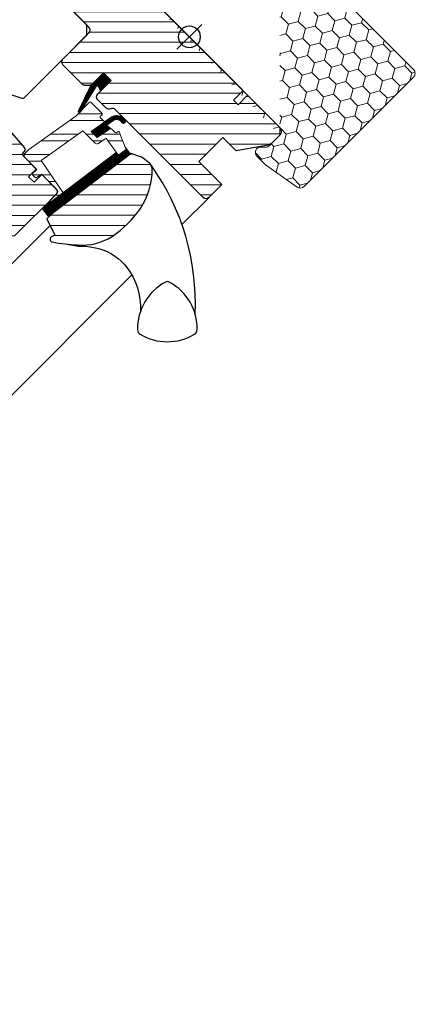
# Model space of a CAD drawing. Extents: x -7 to 3115, y -120 to 1741.
# Drawn here: x 2914 to 3061, y 1049 to 1412 of the extents above; entities that cross this region are included whole.
import ezdxf

# ---------------------------------------------------------------- set-up
doc = ezdxf.new("R2010")
doc.units = 0
doc.header["$LTSCALE"] = 10
doc.header["$MEASUREMENT"] = 0
doc.layers.get('0').update_dxf_attribs({"linetype": 'CONTINUOUS'})
doc.layers.get('Defpoints').update_dxf_attribs({"color": 3, "linetype": 'CONTINUOUS'})
for name, color, linetype, lineweight in [('VELUX-BDX', 6, 'CONTINUOUS', 18), ('VELUX_DICHTUNGEN', 254, 'CONTINUOUS', 5), ('VELUX_SCHRAFFUR', 252, 'CONTINUOUS', 5)]:
    doc.layers.add(name, color=color, linetype=linetype, lineweight=lineweight)
doc.layers.add('VELUX-STANDARD EINBAU', color=10, linetype='CONTINUOUS')
doc.layers.add('VELUX_FENSTERRAHMEN', color=2, linetype='CONTINUOUS')
pattern_1 = [(45, (-1402.792975269709, -1009.208750446799), (-0.1767766952966369, 0.1767766952966369), [])]

# ---------------------------------------------------------------- blocks, each defined once
blk = doc.blocks.new('GGL O')
at = {"layer": 'VELUX_DICHTUNGEN'}
h = blk.add_hatch(dxfattribs=at)
h.set_pattern_fill('ANSI31', color=256, scale=2, style=0)
h.set_pattern_definition(pattern_1)
h.paths.add_polyline_path([(-9, -31.80000000000064), (-13, -31.80000000000018), (-13, -38.58126525171151), (-9.785880273556321, -48.14525091833331, 0.8497457328401369), (-8.811928442493809, -47.98597235156217), (-11.34017918629797, -37.25226999217989, -0.5578057302503177), (-10.66384447768127, -36.73598961580367), (-9, -37.37300557935669)])
h = blk.add_hatch(dxfattribs=at)
h.set_pattern_fill('ANSI31', color=256, scale=2, style=0)
h.set_pattern_definition(pattern_1)
h.paths.add_polyline_path([(3.927323927618088, -39.93611730196881), (5.050228583374519, -39.94094684460378, 0.7811783471211712), (5.056679929811251, -38.44096071795821), (3.864181481112609, -38.43583185677653, 0.3304123723952301), (0.5440119049590049, -41.3245585541331), (-0.9579601925925089, -50.29998989105298), (2.242038115749892, -50.30000000000064), (3.30860327933351, -44.54532934235294), (1.525897365791934, -44.54532934235294), (2.01634506388912, -41.61452946544383, 0.0037759808486831), (2.008983306000112, -41.64682985929087), (2.023440307264536, -41.572129962924), (2.016345063889122, -41.61452946544382, -0.3194792302049478)])
h = blk.add_hatch(dxfattribs=at)
h.set_pattern_fill('ANSI31', color=256, scale=2, style=0)
h.set_pattern_definition(pattern_1)
edge = h.paths.add_edge_path()
edge.add_line((12.17495185295865, -45.59378856386365), (12.59441413486479, -45.78054520417277))
edge.add_arc((12.47239314194257, -46.05460884146578), 0.3000000000000127, -7.7500000000085265, 66.00000000006952, ccw=False)
edge.add_line((12.76965291115857, -46.09506412054793), (12.35836194108788, -49.11717301752492))
edge.add_line((12.35836194108788, -49.11717301752492), (12.35663457272426, -49.12287462992845))
edge.add_line((12.35663457272403, -49.12287462992845), (12.35404446598363, -49.13142624118586))
edge.add_line((12.35404446598386, -49.13142624118586), (12.35131655043733, -49.14043528697766))
edge.add_arc((12.064321286025, -49.05306413495987), 0.2999999999999985, 260.5000000000217, 343.06796169032964, ccw=False)
edge.add_line((12.01480700426691, -49.34894981542107), (11.028850951295, -49.18395735707713))
edge.add_line((11.02885095129477, -49.18395735707713), (6.405072625151433, -83.15883799863082))
edge.add_line((6.40507262515166, -83.15883799863082), (9.873103266005728, -83.6308162545888))
edge.add_line((9.873103266005728, -83.6308162545888), (14.99743861640718, -45.97791215388702))
edge.add_line((14.99743861640718, -45.97791215388702), (12.17495185295888, -45.59378856386365))
at = {"layer": 'VELUX_SCHRAFFUR'}
h = blk.add_hatch(dxfattribs=at)
h.set_pattern_fill('ANSI31', color=256, scale=30, style=0)
h.set_pattern_definition([(45, (-1402.792975269709, -1009.208750446799), (-2.651650429449552, 2.651650429449553), [])])
h.paths.add_polyline_path([(-9, -31.80000000000018), (-9, -38.79999999999995, 0.4142135623730951), (-7.5, -40.30000000000041), (-3.15344979769452, -40.29999999999995, 0.3178372451958626), (-1.739236235320959, -39.30000000000007, -0.3178372451956802), (-0.3250226729487622, -38.30000000000041), (45.50000068545341, -38.30006599426292, 0.4141928990271386), (47, -36.80005550384545), (47, -30.00000000000023), (35, -30.00000000000034), (35, -17.50000000000023), (42, -17.50000000000034), (49.29999999999996, -7.074519550782724), (49.30000000000018, -2.000000000000113), (47.29999999999972, -3.411e-13), (30.89999999999964, -2.274e-13), (30.39999999999964, -0.5000000000003411), (30.39999999999987, -5.000000000000113), (28, -5.000000000000227), (28, -0.4999999999998864), (27.5, -3.411e-13), (-79.40000000000055, -2.274e-13, 0.4142135623730951), (-80.90000000000055, -1.500000000000227), (-80.90000000000055, -14.10000000000013, 0.4142135623730951), (-79.40000000000055, -15.60000000000013), (-63.2201031266759, -15.60000000000013, -0.3321711778512594), (-61.78187352437362, -16.67397698294439), (-60.01879716643452, -22.62602301705624, 0.3321711778512594), (-58.58056756413134, -23.70000000000004), (-28.69999999999982, -23.70000000000004, -0.4142135623730951), (-27.19999999999982, -25.20000000000005), (-27.19999999999982, -38.79999999999995, 0.4142135623730951), (-25.69999999999982, -40.29999999999995), (-15.60000000000036, -40.30000000000041, 0.198912367379658), (-14.53933982822036, -39.86066017177996), (-13.43933982822, -38.76066017178004, 0.198912367379658), (-13, -37.70000000000005), (-13, -31.80000000000041)])
h.paths.add_polyline_path([(24.47030539274465, -43.87433793891739, 0.1333932904727437), (23.44764690981083, -43.44910284040383, 0.1489792421086226), (17.46255098373308, -44.50412332431187), (15.25622591376304, -45.62830209732112), (10.35951029683906, -81.60868802557445), (10.24037119001173, -84.591381549836), (16.55616223812103, -86.85898065567096), (16.14792098017096, -88.13429838483842, 0.7052354786386358), (17.645268910514, -89.27762984198625, 0.0409384994493958), (25.16987608195541, -83.30072488721078, 0.1640745662553295), (31.84844562906346, -72.22189557025763, 0.0968642472464064), (31.9261075169934, -57.51532900577217, 0.1596307564850804)])
h = blk.add_hatch(dxfattribs=at)
h.set_pattern_fill('ANSI32', color=256, scale=20, style=0)
h.set_pattern_definition([(45, (-1388.258579052825, -989.4744010112713), (-5.303300858899105, 5.303300858899106), []), (45, (-1384.723045152826, -989.4744010112713), (-5.303300858899105, 5.303300858899106), [])])
h.paths.add_polyline_path([(12.01480700426691, -49.34894981542107), (5.14653217693869, -48.19959478592771, 0.4116598904954338), (4.571604497502494, -48.60591349786269), (4.065945499939545, -51.47364817766773, -0.3639702342662047), (3.081137746927262, -52.30000000000086), (-3.32045729946185, -52.30000000000086), (-3.487317881856597, -53.29711952210186), (-5.937962423443877, -67.94159384361205), (-6.433029828376675, -70.90000000000077), (7.716525427293161, -73.52246505729227), (6.916628027623575, -79.40000000000077), (6.600000000000363, -79.40000000000077, -0.4142135623730951), (6.300000000000181, -79.10000000000059), (6.300000000000181, -75.40000000000083, 0.414213562373095), (5.300000000000125, -74.40000000000077), (-2.799999999999727, -74.40000000000077), (-3.238763533554871, -76.65724269861364, -0.3590366865769449), (-3.533251688589276, -76.90000000000077), (-5, -76.90000000000077, -0.4142135623731535), (-5.300000000000181, -76.60000000000053), (-5.299999999999727, -74.40000000000077), (-11.50018177783455, -74.40000001652673, -0.4142135623732215), (-12.50000001652459, -73.40018177783669), (-12.49999999999954, -71.215175275516), (-9, -50.30000000000086), (-9, -48.37674165276588, -0.520692646337445), (-9.785880273556321, -48.14525091833331), (-13, -38.58126525171152), (-13, -31.80000000000018), (-9, -31.80000000000064), (-9, -37.37300557935669), (-10.66384447768127, -36.73598961580367, 0.5578057302503154), (-11.34017918629797, -37.25226999217989), (-9, -47.18751352563913), (-9, -43.10000000000082, -0.4142135623730839), (-8.700000000000056, -42.80000000000086), (-2.799999999999852, -42.80000000000064, -0.4142135623731064), (-2.5, -43.10000000000047), (-2.5, -44.00000000000068, 0.4142135623731303), (-2.199999999999782, -44.30000000000086), (-0.3082805420439914, -44.30000000000063, -0.4636543050348722), (-0.0123948615828491, -44.64951428175877), (-0.957961884250835, -50.30000000000064), (2.242038115749437, -50.30000000000064), (3.308603279333031, -44.54532934235307, -0.3615015149382297), (3.603579751602332, -44.30000000000063), (5.650492633736062, -44.30000000000086, 0.3615015149382013), (5.94546910600547, -44.05467065764836), (6.087467116951751, -43.28851795086873, -0.4850348129675738), (6.504464582143503, -43.06912497122355), (12.59441413486518, -45.78054520417284, -0.3333828078898378), (12.76965291115858, -46.09506412054763), (12.35836184577283, -49.11717371789041), (12.35749815572717, -49.12002415769371), (12.35231826339213, -49.13712747744307), (12.35145369068522, -49.13998353552215, -0.3771612546049571)])
h = blk.add_hatch(dxfattribs=at)
h.set_pattern_fill('ANSI31', color=256, scale=30, style=0)
h.set_pattern_definition([(45, (-1388.258579052825, -989.4744010112713), (-2.651650429449552, 2.651650429449553), [])])
edge = h.paths.add_edge_path(flags=0)
edge.add_line((-78.40000000000055, -85.89999999999941), (-46.40000000000054, -85.89999999999941))
edge.add_arc((-46.400000000001, -87.39999999999941), 1.49999999999999, -7.958078640513122e-13, 89.9999999999992, ccw=False)
edge.add_line((-44.900000000001, -87.39999999999941), (-44.900000000001, -97.70318938133778))
edge.add_arc((-46.400000000001, -97.70318938133778), 1.50000000000001, 275.99999999999955, 360, ccw=False)
edge.add_line((-46.24320730509952, -99.19497222439009), (-49.00452846326857, -99.48519877304238))
edge.add_arc((-48.900000000001, -100.4797206684109), 0.9999999999999918, 95.9999999999987, 180)
edge.add_line((-49.900000000001, -100.4797206684109), (-49.900000000001, -102.3856329922721))
edge.add_arc((-47.900000000001, -102.3856329922721), 2, 180, 275.9999999999993)
edge.add_line((-47.69094307346541, -104.3746767830087), (4.956792694895511, -98.84117677660629))
edge.add_arc((4.799999999993815, -97.34939393355376), 1.5, 276.0000000000025, 360.0000000000008)
edge.add_line((6.299999999993815, -97.34939393355376), (6.299999999993815, -75.90000000000055))
edge.add_arc((4.799999999993815, -75.9000000000003), 1.5, 0, 90)
edge.add_line((4.799999999993815, -74.40000000000032), (-2.600000000000591, -74.40000000000032))
edge.add_line((-2.600000000000818, -74.40000000000032), (-2.600000000000818, -78.4000000000003))
edge.add_line((-2.600000000000818, -78.4000000000003), (-5.500000000000682, -78.4000000000003))
edge.add_line((-5.500000000000454, -78.4000000000003), (-5.500000000000454, -74.40000000000032))
edge.add_line((-5.500000000000454, -74.40000000000032), (-12.20000000000595, -74.40000000000032))
edge.add_arc((-12.20000000000618, -73.4000000000003), 1, 180, 270, ccw=False)
edge.add_line((-13.20000000000618, -73.4000000000003), (-13.20000000000618, -72.96894225323945))
edge.add_arc((-14.20000000000618, -72.96894225323945), 1, 0, 86.0000000000007)
edge.add_line((-14.13024352626189, -71.97137820297962), (-76.6438642889434, -67.60000000000036))
edge.add_line((-76.6438642889434, -67.60000000000014), (-78.40000000000077, -67.60000000000014))
edge.add_arc((-78.40000000000055, -69.10000000000014), 1.5, 90, 180)
edge.add_line((-79.90000000000055, -69.10000000000014), (-79.90000000000055, -84.39999999999964))
edge.add_arc((-78.40000000000055, -84.3999999999994), 1.5, 180, 270.0000000000008)
at = {"layer": 'VELUX-STANDARD EINBAU'}
for p, q in [((0, -6.5), (0, 6.5)), ((-6.5, 0), (6.5, 0))]:
    blk.add_line(p, q, dxfattribs=at)
blk.add_circle((0, 0), 4, dxfattribs=at)
at = {"layer": 'VELUX_DICHTUNGEN'}
for points in [[(-13.01192844249408, -38.54577078891976), (-9.785880273556359, -48.14525091833321, 0.8497457328402376), (-8.811928442493809, -47.98597235156217), (-11.34017918629797, -37.25226999217989, -0.557805730250278), (-10.66384447768132, -36.73598961580365), (-9, -37.37300557935669), (-9, -31.80000000000064), (-13, -31.80000000000018), (-13, -38.5812652517111)], [(12.35145532267052, -49.13997814418576), (12.35231826339213, -49.13712747744307), (12.35318131116355, -49.13427684310841), (12.35404446598386, -49.13142624118586), (12.35490772785124, -49.12857567167861), (12.35577109676524, -49.12572513459167), (12.35663457272403, -49.12287462992845), (12.35749815572717, -49.12002415769371), (12.35836184577283, -49.11717371789041), (12.35749815572717, -49.12002415769371), (12.35663457272449, -49.12287462992845), (12.35577109676524, -49.12572513459167), (12.35490772785124, -49.12857567167861), (12.35404446598386, -49.13142624118586), (12.35318131116355, -49.13427684310841), (12.35231826339213, -49.13712747744307), (12.35145532267052, -49.13997814418576, -0.3771666164611826), (12.01480700426691, -49.34894981542107), (5.146532176938762, -48.19959478592773, 0.4116598904956324), (4.571604497502448, -48.60591349786296), (4.065945499939516, -51.47364817766789, -0.3639702342661775), (3.081137746927197, -52.30000000000086), (-3.32045729946185, -52.30000000000086), (-3.487317881856597, -53.29711952210186), (-5.937962423443877, -67.94159384361205), (-6.433029828376675, -70.90000000000077), (7.716525427293163, -73.52246505729227), (6.916628027623573, -79.40000000000077), (6.600000000000363, -79.40000000000077, -0.4142135623730951), (6.300000000000181, -79.10000000000059), (6.300000000000181, -75.40000000000077, 0.4142135623730617), (5.300000000000181, -74.40000000000077), (-2.799999999999727, -74.40000000000077), (-3.238763533554902, -76.6572426986138, -0.3590366865767069), (-3.533251688589189, -76.90000000000077), (-5, -76.90000000000077, -0.4142135623730951), (-5.300000000000181, -76.60000000000059), (-5.299999999999727, -74.40000000000077), (-11.50000000000045, -74.40000000000214, -0.4143200687329355), (-12.5, -73.40000000000077), (-12.49999999999954, -71.215175275516), (-9, -50.30000000000086), (-9, -43.10000000000059, -0.4142135623730951), (-8.699999999999818, -42.80000000000086), (-2.799999999999727, -42.80000000000064, -0.4142135623730951), (-2.5, -43.10000000000059), (-2.5, -44.00000000000068, 0.4142135623730951), (-2.199999999999818, -44.30000000000086), (-0.3082805420440309, -44.30000000000063, -0.4636543050348221), (-0.012394861582834, -44.64951428175868), (-0.9579618842508352, -50.30000000000064), (2.242038115749437, -50.30000000000064), (3.308603279333055, -44.54532934235294, -0.3615015149381779), (3.60357975160241, -44.30000000000063), (5.650492633736121, -44.30000000000086, 0.3615015149381779), (5.945469106005475, -44.05467065764833), (6.087467116951756, -43.28851795086871, -0.4850348129676004), (6.504464582143555, -43.06912497122357), (12.59441413486502, -45.78054520417277, -0.3333828078900729), (12.76965291115857, -46.0950641205477), (12.35836184577283, -49.11717371789041)]]:
    blk.add_lwpolyline(points, format="xyb", dxfattribs=at)
for points in [[(2.008983306000118, -41.64682985929085, -0.32364564014788), (3.92732392761809, -39.93611730196881), (5.050228583374519, -39.94094684460378, 0.7811783471211708), (5.056679929811252, -38.44096071795821), (3.864181481112609, -38.43583185677653, 0.3304123723952296), (0.5440119049590068, -41.32455855413309), (-0.9579601925925089, -50.29998989105298), (2.242038115749892, -50.30000000000064), (3.30860327933351, -44.54532934235294), (1.525897365791934, -44.54532934235294), (2.023440307264536, -41.572129962924)], [(12.35145532267052, -49.13997814418576, -0.3771666164611818), (12.01480700426691, -49.34894981542107), (11.02885095333795, -49.18395735741865), (6.40507262724077, -83.15883799863082), (9.873103268094837, -83.6308162545888), (14.99743861849629, -45.97791215388702), (12.17495185203915, -45.59378856345415), (12.59441413486502, -45.78054520417277, -0.3333828078900725), (12.76965291115857, -46.0950641205477), (12.35836184577283, -49.11717371789041)]]:
    blk.add_lwpolyline(points, format="xyb", close=True, dxfattribs=at)
at = {"layer": 'VELUX_FENSTERRAHMEN'}
for points in [[(-79.40000000000055, -2.274e-13), (27.5, -2.274e-13), (28, -0.5000000000002274), (28, -5.000000000000227), (30.39999999999964, -5.000000000000227), (30.39999999999964, -0.5000000000002274), (30.89999999999964, -2.274e-13), (47.30000000000018, -2.274e-13), (49.30000000000018, -2.000000000000227), (49.30000000000018, -7.074519550782724), (42, -17.50000000000023), (35, -17.50000000000023), (35, -30.00000000000023), (47, -30.00000000000023), (47, -30.00000000000023, 0.1252514690874894), (47, -30.00000000000023), (47, -36.80005550384545, -0.4141928990271386), (45.50000068545341, -38.30006599426292), (-0.3250226729487622, -38.30000000000041, 0.3178372451957661), (-1.739236235321186, -39.30000000000041, -0.3178372451957766), (-3.15344979769452, -40.29999999999995), (-7.5, -40.30000000000041, -0.4142135623730951), (-9, -38.79999999999995), (-9, -31.80000000000041), (-13, -31.80000000000041), (-13, -37.70000000000005, -0.198912367379658), (-13.43933982822, -38.76066017178004), (-14.53933982822036, -39.86066017177996, -0.198912367379658), (-15.60000000000036, -40.30000000000041), (-25.69999999999982, -40.29999999999995, -0.4142135623730951), (-27.19999999999982, -38.79999999999995), (-27.19999999999982, -25.20000000000005, 0.4142135623730951), (-28.69999999999982, -23.70000000000004), (-58.58056756413134, -23.70000000000004, -0.3321711778512594)], [(-63.7382035928581, -16.24286889247901, 0.31087134157445), (-64.67225785896926, -15.60000000000013), (-99.74986667232862, -15.60000000000013, 0.2077029594876885), (-100.4804423500955, -15.91716826446372), (-107.6305756777665, -23.56724255089307, 0.1901512478002124), (-107.9000000000001, -24.25007428642971), (-107.9000000000001, -53.70000000000027, 0.4142135623730951), (-106.9000000000001, -54.70000000000027), (-89.20000000000029, -54.70000000000005), (-89.20000000000029, -64.70000000000027), (-81.1999999999998, -64.70000000000027), (-35.44384057863727, -63.58745234489948), (-27.7460095002607, -59.66521150455742, 0.2820291683021466), (-27.20000000000027, -58.77420498036895), (-27.20000000000027, -26.3870057685092), (-29.88700576850897, -23.70000000000027), (-60.88700576850897, -23.70000000000027), (-63.60165625017498, -16.60000000000013)], [(-76.64386428894295, -67.60000000000014), (-14.13024352626144, -71.97137820297962, -0.3939104756149599), (-13.20000000000527, -72.96894225323945), (-13.20000000000573, -73.4000000000003, 0.4142135623730951), (-12.20000000000573, -74.40000000000032), (-5.5, -74.40000000000077), (-5.5, -78.4000000000003), (-2.599999999999909, -78.4000000000003), (-2.599999999999909, -74.40000000000032), (4.79999999999427, -74.40000000000032, -0.4142135623730951), (6.299999999994724, -75.9000000000003), (6.29999999999427, -97.34939393355376, -0.3838640350354074)], [(21.54035029494298, -86.43490979534035), (25.48793861579179, -83.55105936558618), (27.3364634205509, -81.79226767030455), (28.84229630231857, -80.54434537887653), (31.01085856556892, -79.10489320755084), (31.94746732711792, -78.60802888870319, -0.1518817342039542), (43.78771799474361, -76.37650965596072, -0.1675724699503281), (58.70860401162554, -84.14458534383483, -0.1675724699503281)]]:
    blk.add_lwpolyline(points, format="xyb", dxfattribs=at)
for points in [[(25.16987608195541, -83.30072488721078, 0.1640745662553295), (31.84844562906346, -72.22189557025763, 0.0968642472464064), (31.9261075169934, -57.51532900577217, 0.1551532983174825), (24.78575088223716, -44.17580041363885, 0.1864526203480006), (23.44764690981083, -43.44910284040383, 0.1494769618856067), (17.44446158283244, -44.51334033443686), (15.25622591376304, -45.62830209732124), (10.35951029683929, -81.60868802557287), (10.2403711900115, -84.591381549836), (16.55616223812103, -86.85898065567096), (16.14792098017096, -88.13429838483842, 0.715261119329677), (17.66742282226096, -89.26280747175757, 0.0408249436698108)], [(57.69430458545684, -70.1737332344062, 0.2820440667717478), (62.80011405240202, -89.8481744925442, 0.2971601760374414), (64.67119472822651, -90.34952904860474, 0.1362507222507065), (73.73893562849753, -85.22293053230203, 0.1362779735763022), (78.86553414479931, -76.15518963203135, 0.2582849416368616), (78.36417958873972, -74.28410895620732, 0.2792399271074173), (58.90786632895469, -69.12004232406684), (58.69217947125434, -69.17583227157661, 0.2549940532354318)]]:
    blk.add_lwpolyline(points, format="xyb", close=True, dxfattribs=at)
blk.add_arc((9.222230747959657, -129.6677148797897), 87.38378091482744, 42.39244618829953, 80.50497568793955, dxfattribs=at)
blk = doc.blocks.new('BDX vertieft O')
at = {"layer": 'VELUX-BDX', "lineweight": 5}
h = blk.add_hatch(dxfattribs=at)
h.set_pattern_fill('HONEY', color=256, scale=30, angle=89.99999999999999, style=0)
h.set_pattern_definition([(90, (-590.8000005687304, -1105.499997885692), (-3.247595249999997, 5.625), [3.75, -7.5]), (210, (-590.8000005687304, -1105.499997885692), (-3.24759527128747, -5.624999987709673), [3.75, -7.5]), (149.9999999999999, (-590.8000005687304, -1105.499997885692), (-6.495190521287467, 1.22903292e-08), [-7.5, 3.75])])
edge = h.paths.add_edge_path()
edge.add_arc((2.000000108376752, -0.9999987745654834), 1.999999978579714, 90, 180.0000033350533)
edge.add_arc((2.000000166584868, -0.9999988327733716), 2.000000036787589, 90.00000166752659, 180.0000016675267, ccw=False)
edge = h.paths.add_edge_path()
edge.add_arc((45.70000001412654, -0.999998864158897), 2.000000068173131, 1.9530124268e-06, 89.99997619037701)
edge.add_arc((45.70000008229999, -0.99999879598613), 2.000000000000015, 0, 90, ccw=False)
edge = h.paths.add_edge_path()
edge.add_line((45.70000008229999, 1.000001204014097), (2.000000108376298, 1.000001204014097))
edge.add_line((2.000000108376298, 1.000001204014097), (45.70000084523871, 1.000001204014097))
edge = h.paths.add_edge_path()
edge.add_line((49.14715295500172, -39.05444024749727), (50.00000008229926, -40.69274433607529))
edge.add_line((47.70000117306426, -36.99999757409114), (48.55396748742669, -38.63908674099912))
edge.add_line((1.297967174e-07, -87.29999594688388), (1.297967174e-07, -0.9999988909810326))
edge.add_arc((-2.00000392332322, -87.29999594688434), 2.000004053119728, 270.0001133917082, 360)
edge.add_line((-7.399999756023134, -89.3000000000002), (-1.999999965198185, -89.3000000000002))
edge.add_arc((-7.399999756023134, -87.30000053024764), 1.999999469752326, 222.9999686537713, 270)
edge.add_line((-10.03729248012632, -87.40440838336963), (-8.862707517698254, -88.66399608850475))
edge.add_arc((-11.49999975566243, -88.76840547803316), 2.000000162038981, 43.00001034224608, 179.99995271409)
edge.add_line((-13.50000010396525, -93.24999980926509), (-13.49999991770073, -88.76840382744331))
edge.add_line((-11.01426621521204, -107.3472951513199), (-13.50000010396525, -93.24999980926509))
edge.add_arc((-9.044650658929186, -106.9999987361375), 2.00000005988757, 190.0000014384739, 269.9557639013465)
edge.add_line((48.00154416307305, -108.9999981999399), (-9.046194789961191, -108.9999981999394))
edge.add_arc((48.00154416307305, -107.0015416851272), 1.998456514812751, 270, 360.0442346601899)
edge.add_line((50.00000008229926, -40.69274433607529), (50.00000008229972, -106.9999987959859))
edge.add_line((48.55396748742669, -38.63908674099912), (49.14715295500172, -39.05444024749727))
edge.add_line((47.70000117306426, -0.99999889098126), (47.70000117306426, -36.99999757409114))
at = {"layer": 'VELUX-BDX'}
for p, q in [((2.000000108376298, 1.000001204014097), (45.70000084523871, 1.000001204014097)), ((45.70000008229999, 1.000001204014097), (2.000000108376298, 1.000001204014097)), ((1.297967174e-07, -87.29999594688388), (1.297967174e-07, -0.9999988909810326)), ((47.70000117306426, -0.99999889098126), (47.70000117306426, -36.99999757409114)), ((47.70000117306426, -36.99999757409114), (48.55396748742669, -38.63908674099912)), ((48.55396748742669, -38.63908674099912), (49.14715295500172, -39.05444024749727)), ((49.14715295500172, -39.05444024749727), (50.00000008229926, -40.69274433607529)), ((50.00000008229926, -40.69274433607529), (50.00000008229972, -106.9999987959859)), ((-13.50000010396525, -93.24999980926509), (-13.49999991770073, -88.76840382744331)), ((-10.03729248012632, -87.40440838336963), (-8.862707517698254, -88.66399608850475)), ((-7.399999756023134, -89.3000000000002), (-1.999999965198185, -89.3000000000002)), ((-11.01426621521204, -107.3472951513199), (-13.50000010396525, -93.24999980926509)), ((48.00154416307305, -108.9999981999399), (-9.046194789961191, -108.9999981999394))]:
    blk.add_line(p, q, dxfattribs=at)
for centre, radius, start, end in [((2.000000166584868, -0.9999988327733716), 2.000000036787589, 90.00000166752665, 180.0000016675266), ((2.000000108376752, -0.9999987745654834), 1.999999978579714, 90, 180.0000033350533), ((45.70000008229999, -0.99999879598613), 2.000000000000015, 0, 90), ((45.70000001412654, -0.999998864158897), 2.000000068173131, 1.9530124268e-06, 89.99997619037701), ((-11.49999975566243, -88.76840547803316), 2.000000162038981, 43.00001034224608, 179.99995271409), ((-7.399999756023134, -87.30000053024764), 1.999999469752326, 222.9999686537713, 270), ((-2.00000392332322, -87.29999594688434), 2.000004053119728, 270.0001133917082, 0), ((-9.044650658929186, -106.9999987361375), 2.00000005988757, 190.0000014384739, 269.9557639013465), ((48.00154416307305, -107.0015416851272), 1.998456514812751, 270, 0.0442346601898824)]:
    blk.add_arc(centre, radius, start, end, dxfattribs=at)

msp = doc.modelspace()

# ---------------------------------------------------------------- linework, layer by layer
at = {"layer": 'VELUX_FENSTERRAHMEN', "color": 1, "lineweight": 13}
for p, q in [((2973.913625437148, 1336.125837519717), (2983.925651833608, 1346.137863870528)), ((2205.8426657862, 616.4209814458263), (2925.237536907269, 1335.815850576407)), ((2201.864889859235, 564.0771041723665), (2955.391129391061, 1317.603341558082))]:
    msp.add_line(p, q, dxfattribs=at)

# ---------------------------------------------------------------- block references
at = {"rotation": 315}
msp.add_blockref('GGL O', (2976.651540061459, 1405.331789530195), dxfattribs=at)
at = {"layer": 'Defpoints', "rotation": 45}
msp.add_blockref('BDX vertieft O', (2948.367268814, 1433.616060777658), dxfattribs=at)

doc.saveas('drawing.dxf')
